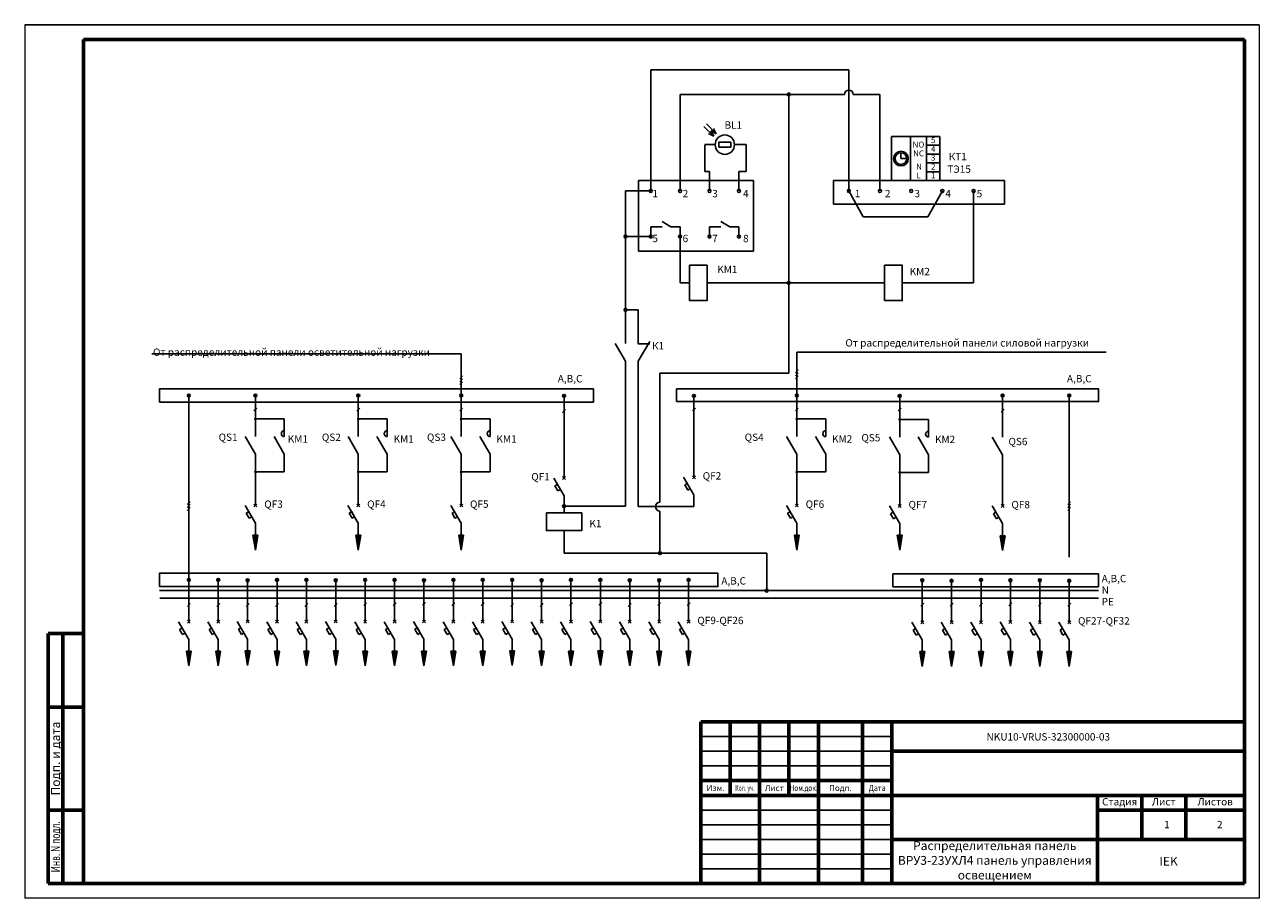
# Model space of a CAD drawing. Units: millimetres. Extents: x 16250 to 17102, y 3879 to 4177.
# Drawn here: x 16250 to 16670, y 3879 to 4176 of the extents above; entities that cross this region are included whole.
import ezdxf
from ezdxf.enums import TextEntityAlignment as Align

# ---------------------------------------------------------------- set-up
doc = ezdxf.new("R2010")
doc.units = ezdxf.units.MM
doc.linetypes.add('HIDDEN', pattern=[0.375, 0.25, -0.125])
doc.layers.add('Штамп', color=7, linetype='Continuous', lineweight=18)
doc.layers.add('Электрические линии', color=7, linetype='Continuous', lineweight=25)
doc.styles.add('GOST 2.304', font='CS_Gost2304.shx', dxfattribs={"oblique": 15, "height": 2.5})
doc.styles.get("Standard").update_dxf_attribs({"font": 'arial.ttf'})

# ---------------------------------------------------------------- blocks, each defined once
blk = doc.blocks.new('S109')
for p, q in [((0, 0), (6, 0)), ((6, 0), (12.06, 3.5)), ((7.56, 0.9), (7.56, 0.9)), ((12, 0), (18, 0))]:
    blk.add_line(p, q)
blk.add_arc((13, 0), 1, 0, 180)
blk = doc.blocks.new('Реле')
at = {"layer": 'Электрические линии', "ltscale": 100}
h = blk.add_hatch(color=256, dxfattribs=at)
edge = h.paths.add_edge_path()
edge.add_arc((153.61, -4.41), 0.5, 180, 540)
h = blk.add_hatch(color=256, dxfattribs=at)
edge = h.paths.add_edge_path()
edge.add_arc((153.61, -22.41), 0.5, 180, 540)
at = {"ltscale": 100}
blk.add_lwpolyline([(153.61, -10.41), (153.61, -0.41)], dxfattribs=at)
at = {"layer": 'Электрические линии', "ltscale": 100}
for p, q in [((153.61, -4.41), (153.61, 3.59)), ((163.44, -4.4), (153.44, -4.4)), ((153.44, -22.4), (163.44, -22.4))]:
    blk.add_line(p, q, dxfattribs=at)
at = {"layer": 'Электрические линии'}
for p, q in [((153.61, -10.41), (153.61, -4.41)), ((153.61, -16.41), (150.11, -10.35)), ((153.61, -25.81), (153.61, -16.41))]:
    blk.add_line(p, q, dxfattribs=at)
at = {"layer": 'Электрические линии', "rotation": 90}
blk.add_blockref('S109', (163.44, -22.4), dxfattribs=at)
at = {"oblique": 10}
for tag, p in [('ПРИМЕЧАНИЕ1', (135.9, -8.41)), ('ПРИМЕЧАНИЕ', (168.41, -8.62)), ('ПОЗИЦИЯ1', (135.9, -12.24)), ('ПОЗИЦИЯ', (168.41, -12.45)), ('МАРКА1', (145.32, -16.24)), ('МАРКА', (177.83, -16.45)), ('НОМ_ЗНАЧЕНИЕ1', (135.9, -20.45)), ('НОМ_ЗНАЧЕНИЕ', (168.41, -20.65))]:
    blk.add_attdef(tag, p, '', height=3, dxfattribs=at)
blk = doc.blocks.new('вык авт')
for p, q in [((0, -4), (0, 0)), ((0, -8), (0, -4)), ((-3.51, -8), (0, -14)), ((-0.5, -8.5), (0.5, -7.5)), ((-0.5, -7.5), (0.5, -8.5)), ((-0.5, -8.5), (0.5, -7.5)), ((-2.26, -10.14), (-3.12, -10.64)), ((-3.12, -10.64), (-2.11, -12.37)), ((-1.25, -11.86), (-2.26, -10.14)), ((-2.11, -12.37), (-1.25, -11.86)), ((0, -14), (0, -18))]:
    blk.add_line(p, q)
blk = doc.blocks.new('вык.авт')
blk.add_blockref('вык авт', (0, 0))
blk = doc.blocks.new('рубильник')
for p, q in [((-320.5, -125.25), (-320.5, -121.25)), ((-324, -125.25), (-320.5, -131.25)), ((-320.5, -131.25), (-320.5, -135.25))]:
    blk.add_line(p, q)
at = {"oblique": 10}
for tag, width, p, p2 in [('ПРИМЕЧАНИЕ', 0.982074, (-318.5, -124), (-289.5, -124)), ('ПОЗИЦИЯ', 6.288554, (-313.16, -128), (-292.66, -128))]:
    blk.add_attdef(tag, text='', height=3, dxfattribs=dict(at, width=width)).set_placement(p, p2, align=Align.FIT)
for tag, p in [('МАРКА', (-308.5, -132)), ('НОМ.ЗНАЧЕНИЕ', (-312.07, -135.56))]:
    blk.add_attdef(tag, p, '', height=3, dxfattribs=at)
blk = doc.blocks.new('3 фазы')
for p, q in [((2643.65, 2295.35), (2642.65, 2294.36)), ((2643.65, 2294.35), (2642.65, 2293.36)), ((2643.65, 2293.35), (2642.65, 2292.36)), ((2643.16, 2294.4), (2643.16, 2293.37))]:
    blk.add_line(p, q)
blk = doc.blocks.new('Фотореле ФР-7')
for p, q in [((-191979, 41565), (-192160, 41661)), ((-191979, 41565), (-192081, 41738)), ((-191890, 41655), (-192071, 41750)), ((-191890, 41655), (-191991, 41827))]:
    blk.add_line(p, q)
at = {"layer": 'Электрические линии'}
for p, q in [((-191979, 41565), (-192318, 41904)), ((-191890, 41655), (-192229, 41993))]:
    blk.add_line(p, q, dxfattribs=at)
blk.add_lwpolyline([(-191809, 41199), (-191392, 41199), (-191392, 41364), (-191809, 41364)], close=True, dxfattribs=at)
at = {"layer": 'Электрические линии', "ltscale": 0.000833333}
blk.add_circle((-191600, 41281), 329, dxfattribs=at)
blk = doc.blocks.new('Реле катушка')
at = {"ltscale": 100}
blk.add_lwpolyline([(0, 0), (0, 1200), (600, 1200), (600, 0)], close=True, dxfattribs=at)
for points in [[(0, 0), (0, 600), (-319, 600)], [(600, 0), (600, 600), (919, 600)]]:
    blk.add_lwpolyline(points, dxfattribs=at)
blk = doc.blocks.new('реле времени')
for p, q in [((-16.53, 1.31), (-0.03, 1.31)), ((-16.53, 1.31), (-16.53, -13.69)), ((-10.03, -13.69), (-10.03, 1.31)), ((-0.03, 1.31), (-4.53, 1.31)), ((-4.53, 1.31), (-4.53, -13.69)), ((-0.03, 1.31), (-0.03, -13.69)), ((-13.28, -6.19), (-13.28, -4.19)), ((-4.53, -1.69), (-0.03, -1.69)), ((-13.28, -6.19), (-11.28, -6.19)), ((-4.53, -4.69), (-0.03, -4.69)), ((-4.53, -7.69), (-0.03, -7.69)), ((-4.53, -10.69), (-0.03, -10.69)), ((-16.53, -13.69), (-0.03, -13.69)), ((-0.03, -13.69), (-10.03, -13.69))]:
    blk.add_line(p, q)
for radius in [2.5, 2]:
    blk.add_circle((-13.28, -6.19), radius)
at = {"char_height": 2, "attachment_point": 5, "style": 'GOST 2.304'}
for s, insert, width in [('5', (-2.28, -0.19), 4.5), ('NО', (-7.3, -1.69), 5.5509), ('NС', (-7.28, -4.69), 5.5), ('4', (-2.28, -3.19), 4.5), ('N', (-7.14, -9.19), 5.2368), ('3', (-2.28, -6.19), 4.5), ('2', (-2.28, -9.19), 4.5), ('L', (-7.28, -12.19), 5.5), ('1', (-2.28, -12.19), 4.5)]:
    blk.add_mtext(s, dxfattribs=dict(at, insert=insert, width=width))
at = {"oblique": 10}
for tag, p in [('ПРИМЕЧАНИЕ', (2.97, -1.61)), ('ПОЗИЦИЯ', (2.97, -5.44)), ('МАРКА', (12.39, -9.44)), ('НОМ_ЗНАЧЕНИЕ', (-9.37, -13.64))]:
    blk.add_attdef(tag, p, '', height=3, dxfattribs=at)
blk = doc.blocks.new('Нормально откр контакт')
for p, q in [((-321.44, -117.54), (-315.44, -121.04)), ((-321.44, -121.04), (-325.44, -121.04)), ((-315.44, -121.04), (-311.44, -121.04))]:
    blk.add_line(p, q)
blk = doc.blocks.new('Нормально откр контакт вертикальны')
for p, q in [((-319.24, -111.04), (-319.24, -107.04)), ((-322.74, -111.04), (-319.24, -117.04)), ((-319.24, -117.04), (-319.24, -121.04))]:
    blk.add_line(p, q)
blk = doc.blocks.new('Нормально закр контакт')
for q in [(-598.76, -93.27), (-602.7, -104.02)]:
    blk.add_line((-602.7, -100.01), q)
blk.add_lwpolyline([(-602.7, -89.52), (-602.7, -94.01), (-602.7, -94.01)])
at = {"ltscale": 100}
blk.add_lwpolyline([(-602.7, -94.01), (-598.78, -94.01)], dxfattribs=at)
at = {"oblique": 10}
for tag, p in [('ПРИМЕЧАНИЕ', (-597.92, -92.41)), ('ПОЗИЦИЯ', (-597.99, -95.98)), ('МАРКА', (-588.58, -100.22)), ('НОМ_ЗНАЧЕНИЕ', (-597.79, -104.22))]:
    blk.add_attdef(tag, p, '', height=3, dxfattribs=at)

msp = doc.modelspace()

# ---------------------------------------------------------------- hatches: boundary and pattern name
h = msp.add_hatch(color=256)
edge = h.paths.add_edge_path()
edge.add_arc((16509.932, 4152.1), 0.5, 0, 360)
h = msp.add_hatch(color=256)
edge = h.paths.add_edge_path()
edge.add_arc((16454.381, 4103.775), 0.5, 0, 360)
h = msp.add_hatch(color=256)
edge = h.paths.add_edge_path()
edge.add_arc((16509.932, 4088.033), 0.5, 0, 360)
h = msp.add_hatch(color=256)
edge = h.paths.add_edge_path()
edge.add_arc((16454.381, 4078.855), 0.5, 0, 360)
h = msp.add_hatch(color=256)
edge = h.paths.add_edge_path()
edge.add_arc((16305.832, 4049.752), 0.5, 0, 360)
h = msp.add_hatch(color=256)
edge = h.paths.add_edge_path()
edge.add_arc((16328.493, 4049.752), 0.5, 0, 360)
h = msp.add_hatch(color=256)
edge = h.paths.add_edge_path()
edge.add_arc((16363.493, 4049.752), 0.5, 0, 360)
h = msp.add_hatch(color=256)
edge = h.paths.add_edge_path()
edge.add_arc((16398.493, 4049.752), 0.5, 0, 360)
h = msp.add_hatch(color=256)
edge = h.paths.add_edge_path()
edge.add_arc((16433.493, 4049.603), 0.5, 0, 360)
h = msp.add_hatch(color=256)
edge = h.paths.add_edge_path()
edge.add_arc((16477.666, 4049.595), 0.5, 0, 360)
h = msp.add_hatch(color=256)
edge = h.paths.add_edge_path()
edge.add_arc((16512.666, 4049.752), 0.5, 0, 360)
h = msp.add_hatch(color=256)
edge = h.paths.add_edge_path()
edge.add_arc((16547.666, 4049.603), 0.5, 0, 360)
h = msp.add_hatch(color=256)
edge = h.paths.add_edge_path()
edge.add_arc((16582.666, 4049.752), 0.5, 0, 360)
h = msp.add_hatch(color=256)
edge = h.paths.add_edge_path()
edge.add_arc((16605.328, 4049.752), 0.5, 0, 360)
h = msp.add_hatch(color=256)
edge = h.paths.add_edge_path()
edge.add_arc((16433.493, 4012.117), 0.5, 0, 360)
for points in [[(16328.493, 3997.206), (16329.326, 4002.206), (16327.66, 4002.206)], [(16363.493, 3997.206), (16364.327, 4002.206), (16362.66, 4002.206)], [(16398.493, 3997.206), (16399.326, 4002.206), (16397.66, 4002.206)], [(16512.666, 3997.206), (16513.5, 4002.206), (16511.833, 4002.206)], [(16547.666, 3997.206), (16548.5, 4002.206), (16546.833, 4002.206)], [(16582.666, 3997.058), (16583.5, 4002.058), (16581.833, 4002.058)], [(16305.832, 3957.807), (16306.665, 3962.807), (16304.999, 3962.807)], [(16315.832, 3957.807), (16316.665, 3962.807), (16314.999, 3962.807)], [(16325.832, 3957.906), (16326.665, 3962.906), (16324.999, 3962.906)], [(16335.832, 3957.807), (16336.665, 3962.807), (16334.999, 3962.807)], [(16345.832, 3957.807), (16346.665, 3962.807), (16344.999, 3962.807)], [(16355.832, 3957.906), (16356.665, 3962.906), (16354.999, 3962.906)], [(16365.832, 3957.807), (16366.665, 3962.807), (16364.999, 3962.807)], [(16375.832, 3957.807), (16376.665, 3962.807), (16374.999, 3962.807)], [(16385.832, 3957.807), (16386.665, 3962.807), (16384.999, 3962.807)], [(16395.832, 3957.807), (16396.665, 3962.807), (16394.999, 3962.807)], [(16405.832, 3957.807), (16406.665, 3962.807), (16404.999, 3962.807)], [(16415.832, 3957.906), (16416.665, 3962.906), (16414.999, 3962.906)], [(16425.832, 3957.807), (16426.665, 3962.807), (16424.999, 3962.807)], [(16435.832, 3957.807), (16436.665, 3962.807), (16434.999, 3962.807)], [(16445.832, 3957.906), (16446.665, 3962.906), (16444.999, 3962.906)], [(16455.832, 3957.807), (16456.665, 3962.807), (16454.999, 3962.807)], [(16465.832, 3957.807), (16466.665, 3962.807), (16464.999, 3962.807)], [(16475.832, 3957.807), (16476.665, 3962.807), (16474.999, 3962.807)], [(16555.328, 3957.659), (16556.161, 3962.659), (16554.494, 3962.659)], [(16565.328, 3957.659), (16566.161, 3962.659), (16564.494, 3962.659)], [(16575.328, 3957.659), (16576.161, 3962.659), (16574.494, 3962.659)], [(16585.328, 3957.758), (16586.161, 3962.758), (16584.494, 3962.758)], [(16595.328, 3957.659), (16596.161, 3962.659), (16594.494, 3962.659)], [(16605.328, 3957.659), (16606.161, 3962.659), (16604.494, 3962.659)]]:
    msp.add_hatch(color=256).paths.add_polyline_path(points)
h = msp.add_hatch(color=256)
edge = h.paths.add_edge_path()
edge.add_arc((16466.098, 3996.151), 0.5, 0, 360)
h = msp.add_hatch(color=256)
edge = h.paths.add_edge_path()
edge.add_arc((16305.832, 3987.059), 0.5, 0, 360)
h = msp.add_hatch(color=256)
edge = h.paths.add_edge_path()
edge.add_arc((16315.832, 3987.059), 0.5, 0, 360)
h = msp.add_hatch(color=256)
edge = h.paths.add_edge_path()
edge.add_arc((16325.832, 3986.911), 0.5, 0, 360)
h = msp.add_hatch(color=256)
edge = h.paths.add_edge_path()
edge.add_arc((16335.832, 3987.059), 0.5, 0, 360)
h = msp.add_hatch(color=256)
edge = h.paths.add_edge_path()
edge.add_arc((16345.832, 3987.059), 0.5, 0, 360)
h = msp.add_hatch(color=256)
edge = h.paths.add_edge_path()
edge.add_arc((16355.832, 3986.911), 0.5, 0, 360)
h = msp.add_hatch(color=256)
edge = h.paths.add_edge_path()
edge.add_arc((16365.832, 3987.059), 0.5, 0, 360)
h = msp.add_hatch(color=256)
edge = h.paths.add_edge_path()
edge.add_arc((16375.832, 3987.059), 0.5, 0, 360)
h = msp.add_hatch(color=256)
edge = h.paths.add_edge_path()
edge.add_arc((16385.832, 3986.911), 0.5, 0, 360)
h = msp.add_hatch(color=256)
edge = h.paths.add_edge_path()
edge.add_arc((16395.832, 3987.059), 0.5, 0, 360)
h = msp.add_hatch(color=256)
edge = h.paths.add_edge_path()
edge.add_arc((16405.832, 3987.059), 0.5, 0, 360)
h = msp.add_hatch(color=256)
edge = h.paths.add_edge_path()
edge.add_arc((16415.832, 3987.059), 0.5, 0, 360)
h = msp.add_hatch(color=256)
edge = h.paths.add_edge_path()
edge.add_arc((16425.832, 3986.911), 0.5, 0, 360)
h = msp.add_hatch(color=256)
edge = h.paths.add_edge_path()
edge.add_arc((16435.832, 3987.059), 0.5, 0, 360)
h = msp.add_hatch(color=256)
edge = h.paths.add_edge_path()
edge.add_arc((16445.832, 3987.059), 0.5, 0, 360)
h = msp.add_hatch(color=256)
edge = h.paths.add_edge_path()
edge.add_arc((16455.832, 3986.911), 0.5, 0, 360)
h = msp.add_hatch(color=256)
edge = h.paths.add_edge_path()
edge.add_arc((16465.832, 3986.911), 0.5, 0, 360)
h = msp.add_hatch(color=256)
edge = h.paths.add_edge_path()
edge.add_arc((16475.832, 3987.059), 0.5, 0, 360)
h = msp.add_hatch(color=256)
edge = h.paths.add_edge_path()
edge.add_arc((16555.328, 3986.911), 0.5, 0, 360)
h = msp.add_hatch(color=256)
edge = h.paths.add_edge_path()
edge.add_arc((16565.328, 3986.763), 0.5, 0, 360)
h = msp.add_hatch(color=256)
edge = h.paths.add_edge_path()
edge.add_arc((16575.328, 3987.059), 0.5, 0, 360)
h = msp.add_hatch(color=256)
edge = h.paths.add_edge_path()
edge.add_arc((16585.328, 3986.911), 0.5, 0, 360)
h = msp.add_hatch(color=256)
edge = h.paths.add_edge_path()
edge.add_arc((16595.328, 3986.911), 0.5, 0, 360)
h = msp.add_hatch(color=256)
edge = h.paths.add_edge_path()
edge.add_arc((16605.328, 3986.763), 0.5, 0, 360)
h = msp.add_hatch(color=256)
edge = h.paths.add_edge_path()
edge.add_arc((16502.411, 3983.425), 0.5, 0, 360)

# ---------------------------------------------------------------- linework, layer by layer
at = {"ltscale": 100}
for p, q in [((16670, 4175.807), (16250, 4175.807)), ((16530.355, 4160.5), (16462.968, 4160.5)), ((16462.968, 4119.282), (16462.968, 4160.5)), ((16530.355, 4119.282), (16530.355, 4160.5)), ((16472.968, 4119.282), (16472.968, 4152.1)), ((16472.968, 4152.1), (16528.856, 4152.1)), ((16509.932, 4152.1), (16509.932, 4057.369)), ((16531.854, 4152.1), (16540.964, 4152.1)), ((16540.964, 4119.282), (16540.964, 4152.1)), ((16482.968, 4119.282), (16482.968, 4125.887)), ((16492.968, 4119.282), (16492.968, 4125.881)), ((16583.284, 4122.796), (16583.284, 4114.849)), ((16462.968, 4119.282), (16454.381, 4119.282)), ((16454.381, 4119.282), (16454.381, 4071.369)), ((16530.355, 4119.282), (16535.273, 4110.533)), ((16557.263, 4110.533), (16562.181, 4119.282)), ((16572.789, 4119.282), (16572.789, 4088.033)), ((16583.19, 4114.849), (16583.19, 4114.849)), ((16535.273, 4110.533), (16550.545, 4110.533)), ((16550.545, 4110.533), (16557.263, 4110.533)), ((16462.968, 4103.775), (16454.381, 4103.775)), ((16472.968, 4103.775), (16472.968, 4088.033)), ((16454.381, 4076.663), (16454.381, 4086.686)), ((16485.356, 4088.033), (16509.932, 4088.033)), ((16458.686, 4078.855), (16458.686, 4071.86)), ((16398.495, 4063.917), (16293.232, 4063.917)), ((16398.493, 4049.752), (16398.493, 4063.917)), ((16512.666, 4049.455), (16512.666, 4064.439)), ((16617.93, 4064.439), (16512.666, 4064.439)), ((16454.381, 4057.369), (16454.381, 4012.117)), ((16458.686, 4011.968), (16458.686, 4057.369)), ((16305.832, 3987.559), (16305.832, 4049.752)), ((16433.493, 4049.603), (16433.493, 4039.41)), ((16477.666, 4049.752), (16477.663, 4029.968)), ((16582.666, 4039.603), (16582.666, 4049.603)), ((16605.328, 3994.752), (16605.328, 4049.752)), ((16433.493, 4039.41), (16433.493, 4029.672)), ((16582.666, 4020.206), (16582.666, 4027.285)), ((16433.493, 4009.812), (16433.493, 4012.117)), ((16433.493, 4012.117), (16454.381, 4012.117)), ((16450.558, 4012.117), (16450.558, 4012.117)), ((16477.663, 4011.968), (16458.686, 4011.968)), ((16433.493, 4003.812), (16433.493, 3996.151)), ((16305.832, 3974.901), (16305.832, 3987.059)), ((16315.832, 3974.901), (16315.832, 3987.059)), ((16325.832, 3974.901), (16325.832, 3986.911)), ((16335.832, 3977.059), (16335.832, 3987.059)), ((16345.832, 3977.059), (16345.832, 3987.059)), ((16355.832, 3977.059), (16355.832, 3986.911)), ((16365.832, 3974.901), (16365.832, 3987.059)), ((16375.832, 3974.901), (16375.832, 3987.059)), ((16385.832, 3974.901), (16385.832, 3986.911)), ((16395.832, 3977.059), (16395.832, 3987.059)), ((16405.832, 3974.901), (16405.832, 3987.059)), ((16415.832, 3974.901), (16415.832, 3987.059)), ((16425.832, 3974.901), (16425.832, 3986.911)), ((16435.832, 3977.059), (16435.832, 3987.059)), ((16445.832, 3977.059), (16445.832, 3987.059)), ((16455.832, 3977.059), (16455.832, 3986.911)), ((16465.832, 3977.059), (16465.832, 3986.911)), ((16475.832, 3974.901), (16475.832, 3987.059)), ((16545.328, 3989.161), (16545.328, 3984.661)), ((16555.328, 3974.753), (16555.328, 3986.911)), ((16565.328, 3974.753), (16565.328, 3986.763)), ((16575.328, 3974.753), (16575.328, 3986.763)), ((16585.328, 3976.911), (16585.328, 3986.911)), ((16595.328, 3974.753), (16595.328, 3986.911)), ((16605.328, 3974.753), (16605.328, 3986.763)), ((16615.328, 3984.661), (16615.328, 3989.161)), ((16465.832, 3983.425), (16295.832, 3983.425)), ((16305.832, 3974.901), (16305.832, 3982.059)), ((16315.832, 3974.901), (16315.832, 3982.059)), ((16325.832, 3974.901), (16325.832, 3982.059)), ((16335.832, 3974.901), (16335.832, 3982.059)), ((16345.832, 3974.901), (16345.832, 3982.059)), ((16355.832, 3974.901), (16355.832, 3982.059)), ((16405.832, 3974.901), (16405.832, 3982.059)), ((16415.832, 3974.901), (16415.832, 3982.059)), ((16615.328, 3983.425), (16416.62, 3983.425)), ((16425.832, 3974.901), (16425.832, 3982.059)), ((16435.832, 3974.901), (16435.832, 3982.059)), ((16445.832, 3974.901), (16445.832, 3982.059)), ((16455.832, 3974.901), (16455.832, 3982.059)), ((16465.832, 3974.901), (16465.832, 3982.059)), ((16465.832, 3980.807), (16296.023, 3980.807)), ((16615.328, 3980.807), (16416.62, 3980.807))]:
    msp.add_line(p, q, dxfattribs=at)
for p, q in [((16491.46, 4135.024), (16495.434, 4135.024)), ((16462.968, 4103.775), (16462.968, 4107.109)), ((16464.864, 4107.109), (16462.968, 4107.109)), ((16471.864, 4107.109), (16472.968, 4107.109)), ((16472.968, 4103.775), (16472.968, 4107.109)), ((16482.968, 4103.775), (16482.968, 4107.109)), ((16484.864, 4107.109), (16482.968, 4107.109)), ((16491.864, 4107.109), (16492.968, 4107.109)), ((16492.968, 4103.775), (16492.968, 4107.109)), ((16539.337, 4088.033), (16509.932, 4088.033)), ((16551.725, 4088.033), (16572.789, 4088.033)), ((16458.686, 4078.855), (16454.381, 4078.855)), ((16466.098, 4013.468), (16466.098, 4057.369)), ((16466.098, 4057.369), (16509.932, 4057.369)), ((16327.994, 4044.483), (16328.992, 4045.476)), ((16362.994, 4044.483), (16363.992, 4045.476)), ((16397.994, 4044.483), (16398.992, 4045.476)), ((16432.994, 4044.01), (16433.992, 4045.003)), ((16477.166, 4044.483), (16478.165, 4045.476)), ((16512.167, 4044.483), (16513.166, 4045.476)), ((16547.167, 4044.483), (16548.166, 4045.476)), ((16582.167, 4044.107), (16583.166, 4045.1)), ((16466.098, 3996.151), (16466.098, 4010.469)), ((16329.326, 4002.206), (16327.66, 4002.206)), ((16327.66, 4002.206), (16328.493, 3997.206)), ((16328.493, 3997.206), (16329.326, 4002.206)), ((16364.327, 4002.206), (16362.66, 4002.206)), ((16362.66, 4002.206), (16363.493, 3997.206)), ((16363.493, 3997.206), (16364.327, 4002.206)), ((16399.326, 4002.206), (16397.66, 4002.206)), ((16397.66, 4002.206), (16398.493, 3997.206)), ((16398.493, 3997.206), (16399.326, 4002.206)), ((16513.5, 4002.206), (16511.833, 4002.206)), ((16511.833, 4002.206), (16512.666, 3997.206)), ((16512.666, 3997.206), (16513.5, 4002.206)), ((16548.5, 4002.206), (16546.833, 4002.206)), ((16546.833, 4002.206), (16547.666, 3997.206)), ((16547.666, 3997.206), (16548.5, 4002.206)), ((16583.5, 4002.058), (16581.833, 4002.058)), ((16581.833, 4002.058), (16582.666, 3997.058)), ((16582.666, 3997.058), (16583.5, 4002.058)), ((16433.493, 3996.151), (16502.411, 3996.151)), ((16502.411, 3996.151), (16502.411, 3983.425)), ((16305.333, 3977.984), (16306.331, 3978.976)), ((16315.333, 3977.984), (16316.331, 3978.976)), ((16325.333, 3977.984), (16326.331, 3978.976)), ((16335.333, 3977.984), (16336.331, 3978.976)), ((16345.333, 3977.984), (16346.331, 3978.976)), ((16355.333, 3977.984), (16356.331, 3978.976)), ((16365.333, 3978.311), (16366.331, 3979.304)), ((16375.333, 3978.311), (16376.331, 3979.304)), ((16385.333, 3978.409), (16386.331, 3979.402)), ((16395.333, 3978.311), (16396.331, 3979.304)), ((16405.333, 3978.311), (16406.331, 3979.304)), ((16415.333, 3977.984), (16416.331, 3978.976)), ((16425.333, 3977.984), (16426.331, 3978.976)), ((16435.333, 3978.311), (16436.331, 3979.304)), ((16445.333, 3978.409), (16446.331, 3979.402)), ((16455.333, 3977.984), (16456.331, 3978.976)), ((16465.333, 3978.311), (16466.331, 3979.304)), ((16475.333, 3978.311), (16476.331, 3979.304)), ((16554.828, 3978.162), (16555.827, 3979.155)), ((16564.828, 3978.162), (16565.827, 3979.155)), ((16574.828, 3978.162), (16575.827, 3979.155)), ((16584.828, 3978.261), (16585.827, 3979.254)), ((16594.828, 3978.162), (16595.827, 3979.155)), ((16604.828, 3978.162), (16605.827, 3979.155)), ((16306.665, 3962.807), (16304.999, 3962.807)), ((16304.999, 3962.807), (16305.832, 3957.807)), ((16305.832, 3957.807), (16306.665, 3962.807)), ((16316.665, 3962.807), (16314.999, 3962.807)), ((16314.999, 3962.807), (16315.832, 3957.807)), ((16315.832, 3957.807), (16316.665, 3962.807)), ((16326.665, 3962.906), (16324.999, 3962.906)), ((16324.999, 3962.906), (16325.832, 3957.906)), ((16325.832, 3957.906), (16326.665, 3962.906)), ((16336.665, 3962.807), (16334.999, 3962.807)), ((16334.999, 3962.807), (16335.832, 3957.807)), ((16335.832, 3957.807), (16336.665, 3962.807)), ((16346.665, 3962.807), (16344.999, 3962.807)), ((16344.999, 3962.807), (16345.832, 3957.807)), ((16345.832, 3957.807), (16346.665, 3962.807)), ((16356.665, 3962.906), (16354.999, 3962.906)), ((16354.999, 3962.906), (16355.832, 3957.906)), ((16355.832, 3957.906), (16356.665, 3962.906)), ((16366.665, 3962.807), (16364.999, 3962.807)), ((16364.999, 3962.807), (16365.832, 3957.807)), ((16365.832, 3957.807), (16366.665, 3962.807)), ((16376.665, 3962.807), (16374.999, 3962.807)), ((16374.999, 3962.807), (16375.832, 3957.807)), ((16375.832, 3957.807), (16376.665, 3962.807)), ((16386.665, 3962.807), (16384.999, 3962.807)), ((16384.999, 3962.807), (16385.832, 3957.807)), ((16385.832, 3957.807), (16386.665, 3962.807)), ((16396.665, 3962.807), (16394.999, 3962.807)), ((16394.999, 3962.807), (16395.832, 3957.807)), ((16395.832, 3957.807), (16396.665, 3962.807)), ((16406.665, 3962.807), (16404.999, 3962.807)), ((16404.999, 3962.807), (16405.832, 3957.807)), ((16405.832, 3957.807), (16406.665, 3962.807)), ((16416.665, 3962.906), (16414.999, 3962.906)), ((16414.999, 3962.906), (16415.832, 3957.906)), ((16415.832, 3957.906), (16416.665, 3962.906)), ((16426.665, 3962.807), (16424.999, 3962.807)), ((16424.999, 3962.807), (16425.832, 3957.807)), ((16425.832, 3957.807), (16426.665, 3962.807)), ((16436.665, 3962.807), (16434.999, 3962.807)), ((16434.999, 3962.807), (16435.832, 3957.807)), ((16435.832, 3957.807), (16436.665, 3962.807)), ((16446.665, 3962.906), (16444.999, 3962.906)), ((16444.999, 3962.906), (16445.832, 3957.906)), ((16445.832, 3957.906), (16446.665, 3962.906)), ((16456.665, 3962.807), (16454.999, 3962.807)), ((16454.999, 3962.807), (16455.832, 3957.807)), ((16455.832, 3957.807), (16456.665, 3962.807)), ((16466.665, 3962.807), (16464.999, 3962.807)), ((16464.999, 3962.807), (16465.832, 3957.807)), ((16465.832, 3957.807), (16466.665, 3962.807)), ((16476.665, 3962.807), (16474.999, 3962.807)), ((16474.999, 3962.807), (16475.832, 3957.807)), ((16475.832, 3957.807), (16476.665, 3962.807)), ((16556.161, 3962.659), (16554.494, 3962.659)), ((16554.494, 3962.659), (16555.328, 3957.659)), ((16555.328, 3957.659), (16556.161, 3962.659)), ((16566.161, 3962.659), (16564.494, 3962.659)), ((16564.494, 3962.659), (16565.328, 3957.659)), ((16565.328, 3957.659), (16566.161, 3962.659)), ((16576.161, 3962.659), (16574.494, 3962.659)), ((16574.494, 3962.659), (16575.328, 3957.659)), ((16575.328, 3957.659), (16576.161, 3962.659)), ((16586.161, 3962.758), (16584.494, 3962.758)), ((16584.494, 3962.758), (16585.328, 3957.758)), ((16585.328, 3957.758), (16586.161, 3962.758)), ((16596.161, 3962.659), (16594.494, 3962.659)), ((16594.494, 3962.659), (16595.328, 3957.659)), ((16595.328, 3957.659), (16596.161, 3962.659)), ((16606.161, 3962.659), (16604.494, 3962.659)), ((16604.494, 3962.659), (16605.328, 3957.659)), ((16605.328, 3957.659), (16606.161, 3962.659))]:
    msp.add_line(p, q)
for points in [[(16458.842, 4122.796), (16497.907, 4122.796), (16497.907, 4098.854), (16458.842, 4098.854)], [(16525.181, 4114.849), (16583.284, 4114.849), (16583.284, 4122.796), (16525.181, 4122.796)], [(16427.493, 4009.812), (16439.493, 4009.812), (16439.493, 4003.812), (16427.493, 4003.812)]]:
    msp.add_lwpolyline(points, close=True, dxfattribs=at)
for points in [[(16295.832, 4047.502), (16443.493, 4047.502), (16443.493, 4052.002), (16295.832, 4052.002)], [(16471.786, 4047.65), (16615.328, 4047.65), (16615.328, 4052.002), (16471.786, 4052.002)], [(16295.832, 3984.809), (16485.832, 3984.809), (16485.832, 3989.309), (16295.832, 3989.309)]]:
    msp.add_lwpolyline(points, close=True)
for centre in [(16509.932, 4152.1), (16509.932, 4152.1), (16509.932, 4152.1), (16462.968, 4119.282), (16472.968, 4119.282), (16482.968, 4119.282), (16492.968, 4119.282), (16530.355, 4119.282), (16540.964, 4119.282), (16551.572, 4119.282), (16562.181, 4119.282), (16562.181, 4119.282), (16572.789, 4119.282), (16454.381, 4103.775), (16454.381, 4103.775), (16454.381, 4103.775), (16462.968, 4103.775), (16472.968, 4103.775), (16482.968, 4103.775), (16492.968, 4103.775), (16509.932, 4088.033), (16509.932, 4088.033), (16509.932, 4088.033), (16454.381, 4078.855), (16454.381, 4078.855), (16454.381, 4078.855)]:
    msp.add_circle(centre, 0.5, dxfattribs=at)
for centre in [(16509.932, 4152.1), (16454.381, 4103.775), (16509.932, 4088.033), (16454.381, 4078.855), (16305.832, 4049.752), (16328.493, 4049.752), (16363.493, 4049.752), (16398.493, 4049.752), (16433.493, 4049.603), (16477.666, 4049.595), (16512.666, 4049.752), (16547.666, 4049.603), (16582.666, 4049.752), (16605.328, 4049.752), (16433.493, 4012.117), (16466.098, 3996.151), (16305.832, 3987.059), (16315.832, 3987.059), (16325.832, 3986.911), (16335.832, 3987.059), (16345.832, 3987.059), (16355.832, 3986.911), (16365.832, 3987.059), (16375.832, 3987.059), (16385.832, 3986.911), (16395.832, 3987.059), (16405.832, 3987.059), (16415.832, 3987.059), (16425.832, 3986.911), (16435.832, 3987.059), (16445.832, 3987.059), (16455.832, 3986.911), (16465.832, 3986.911), (16475.832, 3987.059), (16555.328, 3986.911), (16565.328, 3986.763), (16575.328, 3987.059), (16585.328, 3986.911), (16595.328, 3986.911), (16605.328, 3986.763), (16502.411, 3983.425)]:
    msp.add_circle(centre, 0.5)
for centre, start, end in [((16530.355, 4152.1), 0, 180), ((16466.098, 4011.968), 90, 270)]:
    msp.add_arc(centre, 1.499, start, end)
at = {"layer": 'Штамп', "ltscale": 0.083333}
for p, q in [((16250, 4175.807), (16250, 3878.807)), ((16670, 4175.807), (16250, 4175.807)), ((16670, 4175.807), (16670, 3878.807)), ((16670, 3878.807), (16250, 3878.807))]:
    msp.add_line(p, q, dxfattribs=at)
at = {"layer": 'Штамп', "color": 3, "lineweight": 60, "ltscale": 0.083333}
msp.add_line((16665, 4170.807), (16270, 4170.807), dxfattribs=at)
at = {"layer": 'Штамп', "lineweight": 60, "ltscale": 0.083333}
for p, q in [((16270, 4170.807), (16270, 3883.807)), ((16665, 3883.807), (16665, 4170.807)), ((16258, 3883.807), (16622.952, 3883.807))]:
    msp.add_line(p, q, dxfattribs=at)
at = {"layer": 'Штамп', "linetype": 'Continuous', "lineweight": 60}
for p, q in [((16258, 3883.807), (16258, 3968.807)), ((16258, 3968.807), (16270, 3968.807)), ((16263, 3883.807), (16263, 3968.807)), ((16258, 3943.807), (16270, 3943.807)), ((16258, 3908.807), (16270, 3908.807)), ((16270, 3883.807), (16258, 3883.807))]:
    msp.add_line(p, q, dxfattribs=at)
at = {"layer": 'Штамп', "linetype": 'Continuous', "lineweight": 60, "ltscale": 0.5}
for p, q in [((16480, 3938.807), (16665, 3938.807)), ((16480, 3883.807), (16480, 3938.807)), ((16490, 3938.807), (16490, 3913.807)), ((16500, 3938.807), (16500, 3883.807)), ((16510, 3938.807), (16510, 3913.807)), ((16520, 3938.807), (16520, 3883.807)), ((16535, 3938.807), (16535, 3883.807)), ((16545, 3883.807), (16545, 3938.796)), ((16665, 3883.807), (16665, 3938.807)), ((16545, 3928.807), (16665, 3928.807)), ((16480, 3918.807), (16545, 3918.807)), ((16480, 3913.807), (16665, 3913.807)), ((16615, 3883.807), (16615, 3913.807)), ((16615, 3913.807), (16615, 3883.807)), ((16630, 3913.807), (16630, 3898.807)), ((16645, 3913.807), (16645, 3898.807)), ((16615, 3908.807), (16665, 3908.807)), ((16545, 3898.807), (16665, 3898.807)), ((16480, 3883.807), (16665, 3883.807))]:
    msp.add_line(p, q, dxfattribs=at)
at = {"layer": 'Штамп', "linetype": 'Continuous', "lineweight": 25, "ltscale": 0.5}
for p, q in [((16480, 3933.807), (16545, 3933.807)), ((16480, 3928.807), (16545, 3928.807)), ((16480, 3923.807), (16545, 3923.807)), ((16480, 3908.807), (16545, 3908.807)), ((16480, 3903.807), (16545, 3903.807)), ((16480, 3898.807), (16545, 3898.807)), ((16480, 3893.807), (16545, 3893.807)), ((16480, 3888.807), (16545, 3888.807))]:
    msp.add_line(p, q, dxfattribs=at)
at = {"layer": 'Штамп', "ltscale": 0.5}
for p, q in [((16615, 3913.807), (16665, 3913.807)), ((16665, 3913.807), (16665, 3897.695))]:
    msp.add_line(p, q, dxfattribs=at)
at = {"layer": 'Электрические линии', "ltscale": 0.000833333}
msp.add_line((16481.419, 4135.024), (16484.886, 4135.024), dxfattribs=at)
at = {"layer": 'Электрические линии'}
for p, q in [((16481.419, 4125.887), (16481.419, 4135.022)), ((16495.434, 4125.881), (16495.434, 4135.024)), ((16482.968, 4125.887), (16481.419, 4125.887)), ((16492.968, 4125.881), (16495.434, 4125.881))]:
    msp.add_line(p, q, dxfattribs=at)
at = {"layer": 'Электрические линии', "lineweight": 25, "ltscale": 100}
for p, q in [((16595.328, 3989.161), (16545.328, 3989.161)), ((16615.328, 3989.161), (16575.328, 3989.161)), ((16545.328, 3984.661), (16595.328, 3984.661)), ((16575.328, 3984.661), (16615.328, 3984.661))]:
    msp.add_line(p, q, dxfattribs=at)

# ---------------------------------------------------------------- block references
at = {"xscale": 0.01, "yscale": 0.01, "zscale": 0.01}
msp.add_blockref('Фотореле ФР-7', (18404.177, 3722.21), dxfattribs=at)
at = {"ltscale": 100}
ref = msp.add_blockref('реле времени', (16561.356, 4136.489), dxfattribs=at)
ref.add_attrib('ПОЗИЦИЯ', 'КT1', (16564.356, 4129.744), dxfattribs={"height": 2.5, "style": 'GOST 2.304', "oblique": 15})
ref.add_attrib('МАРКА', 'ТЭ15', (16563.862, 4125.45), dxfattribs={"height": 2.5, "style": 'GOST 2.304', "oblique": 15})
for name, p, xscale, yscale, zscale in [('Нормально откр контакт', (16627.582, 4167.631), 0.5, 0.5, 0.5), ('Нормально откр контакт', (16647.582, 4167.631), 0.5, 0.5, 0.5), ('Реле катушка', (16476.162, 4082.033), 0.01, 0.01, 0.01), ('Реле катушка', (16542.531, 4082.033), 0.01, 0.01, 0.01)]:
    msp.add_blockref(name, p, dxfattribs=dict(at, xscale=xscale, yscale=yscale, zscale=zscale))
for name, p in [('Нормально откр контакт вертикальны', (16773.619, 4178.413)), ('вык.авт', (16305.832, 3980.807)), ('вык.авт', (16315.832, 3980.807)), ('вык.авт', (16325.832, 3980.906)), ('вык.авт', (16335.832, 3980.807)), ('вык.авт', (16345.832, 3980.807)), ('вык.авт', (16355.832, 3980.906)), ('вык.авт', (16365.832, 3980.807)), ('вык.авт', (16375.832, 3980.807)), ('вык.авт', (16385.832, 3980.906)), ('вык.авт', (16395.832, 3980.807)), ('вык.авт', (16405.832, 3980.807)), ('вык.авт', (16415.832, 3980.906)), ('вык.авт', (16425.832, 3980.807)), ('вык.авт', (16435.832, 3980.807)), ('вык.авт', (16445.832, 3980.906)), ('вык.авт', (16455.832, 3980.807)), ('вык.авт', (16465.832, 3980.807)), ('вык.авт', (16555.328, 3980.659)), ('вык.авт', (16565.328, 3980.659)), ('вык.авт', (16575.328, 3980.659)), ('вык.авт', (16585.328, 3980.758)), ('вык.авт', (16595.328, 3980.659))]:
    msp.add_blockref(name, p, dxfattribs=at)
ref = msp.add_blockref('Нормально закр контакт', (17061.389, 4161.376), dxfattribs=at)
ref.add_attrib('ПОЗИЦИЯ', 'К1', (16463.397, 4065.4), dxfattribs={"height": 2.5, "style": 'GOST 2.304', "oblique": 15})
at = {"linetype": 'HIDDEN', "ltscale": 100}
for p in [(13869.513, 1763.102), (13755.337, 1761.07), (13662.676, 1718.298), (13962.172, 1718.298)]:
    msp.add_blockref('3 фазы', p, dxfattribs=at)
at = {"ltscale": 100}
ref = msp.add_blockref('Реле', (16174.882, 4046.164), dxfattribs=at)
ref.add_attrib('ПОЗИЦИЯ', 'KM1', (16339.502, 4033.715), dxfattribs={"height": 2.5, "style": 'GOST 2.304', "oblique": 15})
ref.add_attrib('ПОЗИЦИЯ1', 'QS1', (16315.966, 4034.297), dxfattribs={"height": 2.5, "style": 'GOST 2.304', "oblique": 15})
ref = msp.add_blockref('Реле', (16209.882, 4046.164), dxfattribs=at)
ref.add_attrib('ПОЗИЦИЯ', 'KM1', (16375.487, 4033.715), dxfattribs={"height": 2.5, "style": 'GOST 2.304', "oblique": 15})
ref.add_attrib('ПОЗИЦИЯ1', 'QS2', (16351.088, 4034.297), dxfattribs={"height": 2.5, "style": 'GOST 2.304', "oblique": 15})
ref = msp.add_blockref('Реле', (16244.882, 4046.164), dxfattribs=at)
ref.add_attrib('ПОЗИЦИЯ', 'KM1', (16410.487, 4033.715), dxfattribs={"height": 2.5, "style": 'GOST 2.304', "oblique": 15})
ref.add_attrib('ПОЗИЦИЯ1', 'QS3', (16386.849, 4034.297), dxfattribs={"height": 2.5, "style": 'GOST 2.304', "oblique": 15})
ref = msp.add_blockref('Реле', (16359.056, 4046.164), dxfattribs=at)
ref.add_attrib('ПОЗИЦИЯ', 'KM2', (16524.661, 4033.715), dxfattribs={"height": 2.5, "style": 'GOST 2.304', "oblique": 15})
ref.add_attrib('ПОЗИЦИЯ1', 'QS4', (16494.931, 4034.297), dxfattribs={"height": 2.5, "style": 'GOST 2.304', "oblique": 15})
ref = msp.add_blockref('Реле', (16394.056, 4046.016), dxfattribs=at)
ref.add_attrib('ПОЗИЦИЯ', 'KM2', (16559.661, 4033.567), dxfattribs={"height": 2.5, "style": 'GOST 2.304', "oblique": 15})
ref.add_attrib('ПОЗИЦИЯ1', 'QS5', (16534.632, 4034.148), dxfattribs={"height": 2.5, "style": 'GOST 2.304', "oblique": 15})
ref = msp.add_blockref('рубильник', (16903.166, 4160.853), dxfattribs=at)
ref.add_attrib('ПОЗИЦИЯ', 'QS6', (16584.666, 4032.853), dxfattribs={"height": 2.5, "style": 'GOST 2.304', "oblique": 15})
ref = msp.add_blockref('вык.авт', (16433.493, 4029.672), dxfattribs=at)
ref.add_attrib('ПОЗИЦИЯ', 'QF1', (16422.334, 4020.877), dxfattribs={"height": 2.5, "style": 'GOST 2.304', "oblique": 15})
ref = msp.add_blockref('вык.авт', (16477.663, 4029.969), dxfattribs=at)
ref.add_attrib('ПОЗИЦИЯ', 'QF2', (16480.663, 4021.173), dxfattribs={"height": 2.5, "style": 'GOST 2.304', "oblique": 15})
ref = msp.add_blockref('вык.авт', (16328.493, 4020.355), dxfattribs=at)
ref.add_attrib('ПОЗИЦИЯ', 'QF3', (16331.493, 4011.559), dxfattribs={"height": 2.5, "style": 'GOST 2.304', "oblique": 15})
ref = msp.add_blockref('вык.авт', (16363.493, 4020.355), dxfattribs=at)
ref.add_attrib('ПОЗИЦИЯ', 'QF4', (16366.493, 4011.559), dxfattribs={"height": 2.5, "style": 'GOST 2.304', "oblique": 15})
ref = msp.add_blockref('вык.авт', (16398.493, 4020.355), dxfattribs=at)
ref.add_attrib('ПОЗИЦИЯ', 'QF5', (16401.493, 4011.559), dxfattribs={"height": 2.5, "style": 'GOST 2.304', "oblique": 15})
ref = msp.add_blockref('вык.авт', (16512.666, 4020.355), dxfattribs=at)
ref.add_attrib('ПОЗИЦИЯ', 'QF6', (16515.666, 4011.559), dxfattribs={"height": 2.5, "style": 'GOST 2.304', "oblique": 15})
ref = msp.add_blockref('вык.авт', (16547.666, 4020.206), dxfattribs=at)
ref.add_attrib('ПОЗИЦИЯ', 'QF7', (16550.666, 4011.411), dxfattribs={"height": 2.5, "style": 'GOST 2.304', "oblique": 15})
ref = msp.add_blockref('вык.авт', (16582.666, 4020.206), dxfattribs=at)
ref.add_attrib('ПОЗИЦИЯ', 'QF8', (16585.666, 4011.411), dxfattribs={"height": 2.5, "style": 'GOST 2.304', "oblique": 15})
ref = msp.add_blockref('вык.авт', (16475.832, 3980.807), dxfattribs=at)
ref.add_attrib('ПОЗИЦИЯ', 'QF9-QF26', (16478.832, 3972.012), dxfattribs={"height": 2.5, "style": 'GOST 2.304', "oblique": 15})
ref = msp.add_blockref('вык.авт', (16605.328, 3980.659), dxfattribs=at)
ref.add_attrib('ПОЗИЦИЯ', 'QF27-QF32', (16608.328, 3971.864), dxfattribs={"height": 2.5, "style": 'GOST 2.304', "oblique": 15})

# ---------------------------------------------------------------- texts
at = {"ltscale": 100, "style": 'GOST 2.304', "oblique": 15}
for s, p in [('1', (16463.538, 4117.143)), ('2', (16473.818, 4117.143)), ('3', (16483.88, 4117.143)), ('4', (16494.377, 4117.143)), ('1', (16532.351, 4117.143)), ('2', (16542.631, 4117.143)), ('3', (16552.693, 4117.143)), ('4', (16563.19, 4117.143)), ('5', (16573.85, 4117.143)), ('5', (16463.538, 4101.875)), ('6', (16473.818, 4101.875)), ('7', (16483.88, 4101.875)), ('8', (16494.377, 4101.875))]:
    msp.add_text(s, height=2.5, dxfattribs=at).set_placement(p)
at = {"linetype": 'HIDDEN', "ltscale": 100, "char_height": 2.5, "width": 0.14243, "attachment_point": 1, "style": 'GOST 2.304'}
for s, insert in [('BL1', (16488.083, 4142.947)), ('KM1', (16485.612, 4093.86)), ('KM2', (16551.06, 4093.137))]:
    msp.add_mtext(s, dxfattribs=dict(at, insert=insert))
at = {"char_height": 2.5, "attachment_point": 1, "style": 'GOST 2.304'}
for s, insert in [('A,B,C', (16431.351, 4056.707)), ('A,B,C', (16604.563, 4056.707)), ('A,B,C', (16486.989, 3987.968)), ('A,B,C', (16616.371, 3988.759)), ('N', (16616.371, 3984.83)), ('PE', (16616.371, 3980.902))]:
    msp.add_mtext_dynamic_manual_height_columns(s, width=0.29505, gutter_width=12.5, heights=[0], dxfattribs=dict(at, insert=insert))
at = {"color": 3, "linetype": 'HIDDEN', "ltscale": 100, "insert": (16442.134, 4007.464), "char_height": 2.5, "width": 0.14243, "attachment_point": 1, "style": 'GOST 2.304'}
msp.add_mtext('K1', dxfattribs=at)
at = {"insert": (16577.213, 3934.95), "char_height": 2.5, "width": 57.57837, "attachment_point": 1, "style": 'GOST 2.304'}
msp.add_mtext('NKU10-VRUS-32300000-03', dxfattribs=at)
at = {"char_height": 2.5, "attachment_point": 1, "style": 'GOST 2.304'}
for s, insert in [('1', (16637.653, 3905.117)), ('2', (16655.605, 3905.117))]:
    msp.add_mtext(s, dxfattribs=dict(at, insert=insert))
at = {"layer": 'Штамп', "color": 0, "style": 'GOST 2.304', "oblique": 15}
msp.add_text('Подп. и дата', height=3, rotation=90, dxfattribs=at).set_placement((16260.5, 3926.307), align=Align.MIDDLE_CENTER)
at = {"layer": 'Штамп', "color": 0, "ltscale": 0.5, "style": 'GOST 2.304', "oblique": 15}
for s, p in [('Изм.', (16485, 3916.307)), ('Лист', (16505, 3916.307)), ('Подп.', (16527.5, 3916.307))]:
    msp.add_text(s, height=2, dxfattribs=at).set_placement(p, align=Align.MIDDLE_CENTER)
for s, width, p in [('Кол. уч.', 0.65, (16495, 3916.307)), ('Ном.док.', 0.8, (16515, 3916.307)), ('Дата', 0.9, (16540, 3916.307))]:
    msp.add_text(s, height=2, dxfattribs=dict(at, width=width)).set_placement(p, align=Align.MIDDLE_CENTER)
at = {"layer": 'Штамп', "color": 0, "style": 'GOST 2.304', "oblique": 15, "width": 0.7}
msp.add_text('Инв. N подл.', height=3, rotation=90, dxfattribs=at).set_placement((16260.5, 3896.307), align=Align.MIDDLE_CENTER)
at = {"layer": 'Штамп', "color": 0, "ltscale": 100, "char_height": 2.5, "attachment_point": 5, "style": 'GOST 2.304'}
for s, insert, width in [('Стадия', (16622.5, 3911.307), 15), ('Лист', (16637.5, 3911.307), 15), ('Листов', (16655, 3911.307), 20)]:
    msp.add_mtext(s, dxfattribs=dict(at, insert=insert, width=width))
at = {"layer": 'Штамп', "color": 0, "ltscale": 0.5, "insert": (16580, 3891.307), "char_height": 3, "width": 70, "attachment_point": 5, "style": 'GOST 2.304'}
msp.add_mtext('Распределительная панель\\PВРУ3-23УХЛ4 панель управления освещением', dxfattribs=at)
at = {"layer": 'Штамп', "lineweight": 25, "ltscale": 0.5, "insert": (16639.134, 3890.999), "char_height": 3, "width": 50, "attachment_point": 5, "style": 'GOST 2.304'}
msp.add_mtext('IEK', dxfattribs=at)
at = {"layer": 'Электрические линии', "color": 0, "ltscale": 0.083333, "char_height": 2.5, "width": 104.68545, "attachment_point": 5, "style": 'GOST 2.304'}
for s, insert in [('От распределительной панели осветительной нагрузки', (16340.751, 4064.155)), ('От распределительной панели силовой нагрузки', (16570.634, 4067.316))]:
    msp.add_mtext(s, dxfattribs=dict(at, insert=insert))

doc.saveas('drawing.dxf')
